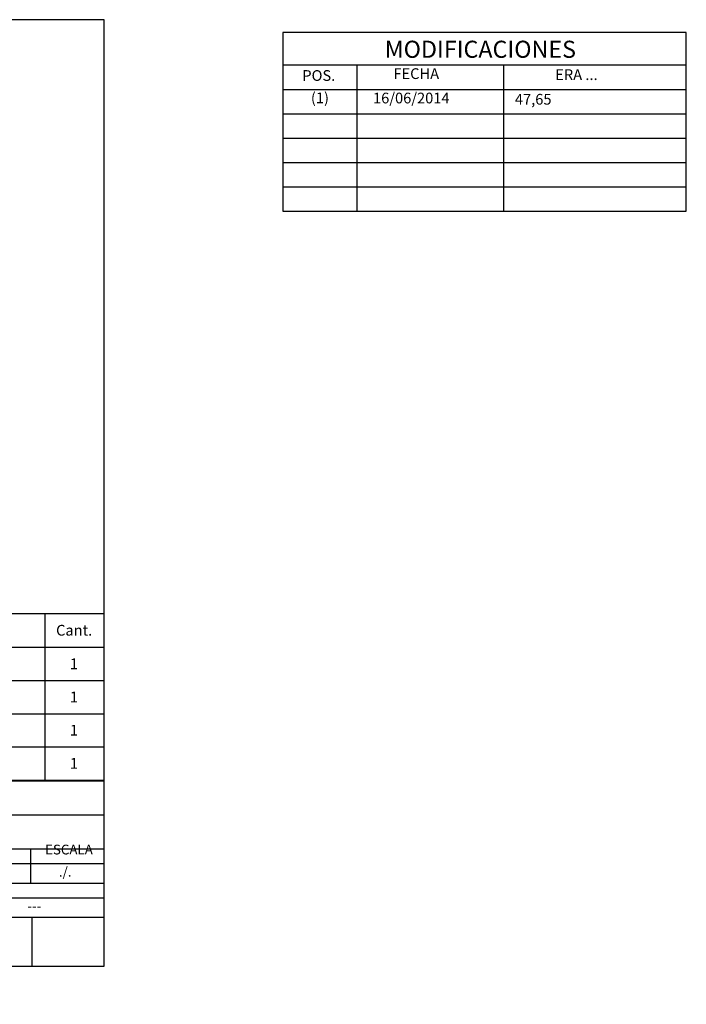
# Model space of a CAD drawing. Units: millimetres. Extents: x 0 to 408, y 0 to 202.
# Drawn here: x 272 to 408, y 0 to 202 of the extents above; entities that cross this region are included whole.
import ezdxf
from ezdxf import colors
from ezdxf.entities.mleader import LeaderData, LeaderLine
from ezdxf.enums import TextEntityAlignment as Align
from ezdxf.lldxf.tags import DXFTag
from ezdxf.math import Vec2, Vec3

# ---------------------------------------------------------------- set-up
doc = ezdxf.new("R2010")
doc.units = ezdxf.units.MM
doc.layers.add('Predeterminado', color=7, linetype='Continuous')
doc.styles.add('SEACAD_Arial', font='arial.ttf')
tags = doc.linetypes.add('DOT2', pattern=[3.175, 0, -3.175]).pattern_tags.tags
tags[6:7] = [DXFTag(74, 4), DXFTag(75, 0), DXFTag(340, '0'), DXFTag(46, 0.0), DXFTag(50, 0.0), DXFTag(44, 0.0), DXFTag(45, 0.0)]
tags[4:5] = [DXFTag(74, 4), DXFTag(75, 0), DXFTag(340, '0'), DXFTag(46, 0.0), DXFTag(50, 0.0), DXFTag(44, 0.0), DXFTag(45, 0.0)]

# ---------------------------------------------------------------- blocks, each defined once
blk = doc.blocks.new('SE')
at = {"color": 7, "linetype": 'Continuous'}
for p, q in [((177.38, 80.11), (177.38, 73.19)), ((201.39, 80.11), (201.39, 73.19)), ((276.68, 80.11), (276.68, 73.19)), ((168.86, 73.19), (288.77, 73.19)), ((177.38, 73.19), (177.38, 66.35)), ((201.39, 73.19), (201.39, 66.35)), ((276.68, 73.19), (276.68, 66.35)), ((168.86, 66.35), (288.77, 66.35)), ((177.38, 66.35), (177.38, 59.55)), ((201.39, 66.35), (201.39, 59.55)), ((276.68, 66.35), (276.68, 59.55)), ((168.86, 59.55), (288.77, 59.55)), ((177.38, 59.55), (177.38, 52.75)), ((201.39, 59.55), (201.39, 52.75)), ((276.68, 59.55), (276.68, 52.75)), ((168.86, 52.75), (288.77, 52.75)), ((177.38, 52.75), (177.38, 45.86)), ((201.39, 52.75), (201.39, 45.86)), ((276.68, 52.75), (276.68, 45.86))]:
    blk.add_line(p, q, dxfattribs=at)
blk.add_lwpolyline([(168.86, 45.86), (168.86, 80.11), (288.77, 80.11), (288.77, 45.86), (168.86, 45.86)], dxfattribs=at)
at = {"color": 7, "linetype": 'Continuous', "style": 'SEACAD_Arial'}
for s, p in [('Nº', (171.51, 77.78)), ('Referencia', (179.06, 77.78)), ('Descripción', (203.07, 77.78)), ('Cant.', (279, 77.78)), ('1', (172.3, 70.9)), ('17210045.3', (179.06, 70.9)), ('SOPORTE ANTERIOR ANCHO 225 EXCEN. 4', (203.07, 70.9)), ('1', (281.82, 70.9)), ('2', (172.3, 64.1)), ('17210045.2', (179.06, 64.1)), ('SOPORTE POST. DER. ANCHO 225 EXCEN. 54,5', (203.07, 64.1)), ('1', (281.82, 64.1)), ('3', (172.3, 57.29)), ('17210045.1', (179.06, 57.29)), ('SOPORTE POST. IZQ. ANCHO 225 EXCEN. 54,5', (203.07, 57.29)), ('1', (281.82, 57.29)), ('4', (172.3, 50.49)), ('17210045.4', (179.06, 50.49)), ('SOPORTE ANTERIOR ANCHO 225 EXCEN. 4', (203.07, 50.49)), ('1', (281.82, 50.49))]:
    blk.add_text(s, height=2.2, dxfattribs=at).set_placement(p, align=Align.TOP_LEFT)
blk = doc.blocks.new('_DOT')
at = {"color": 0, "linetype": 'ByBlock', "lineweight": -2}
blk.add_line((-0.5, 0), (-1, 0), dxfattribs=at)
at = {"color": 0, "linetype": 'ByBlock', "const_width": 0.5}
blk.add_lwpolyline([(-0.25, 0, 1), (0.25, 0, 1)], format="xyb", close=True, dxfattribs=at)
blk = doc.blocks.new('SE5')
at = {"layer": 'Predeterminado', "color": 7, "linetype": 'Continuous'}
for p, q in [((7.85, 201.84), (7.85, 7.84)), ((288.85, 201.84), (7.85, 201.84)), ((288.85, 7.84), (288.85, 201.84)), ((7.85, 7.84), (288.85, 7.84))]:
    blk.add_line(p, q, dxfattribs=at)
blk = doc.blocks.new('SE4')
at = {"layer": 'Predeterminado'}
blk.add_blockref('SE5', (0, 0), dxfattribs=at)

msp = doc.modelspace()

# ---------------------------------------------------------------- linework, layer by layer
at = {"layer": 'Predeterminado', "color": 7, "linetype": 'Continuous'}
for p, q in [((408.1238, 199.2083), (325.4617, 199.2083)), ((325.4617, 199.2083), (325.4617, 162.5647)), ((408.1238, 162.5647), (408.1238, 199.2083)), ((325.4617, 192.5647), (408.1238, 192.5647)), ((340.6372, 192.5647), (340.6372, 162.5647)), ((370.6372, 192.5647), (370.6372, 162.5647)), ((325.4617, 187.5647), (408.1238, 187.5647)), ((325.4617, 182.5647), (408.1238, 182.5647)), ((325.4617, 177.5647), (408.1238, 177.5647)), ((325.4617, 172.5647), (408.1238, 172.5647)), ((325.4617, 167.5647), (408.1238, 167.5647)), ((325.4617, 162.5647), (408.1238, 162.5647)), ((168.8518, 45.8413), (288.8518, 45.8413)), ((168.8518, 38.8413), (288.8518, 38.8413)), ((168.8518, 31.8413), (288.8518, 31.8413)), ((273.8518, 24.8413), (273.8518, 31.8413)), ((168.8518, 24.8413), (288.8518, 24.8413)), ((168.8518, 17.8413), (288.8518, 17.8413)), ((274.026, 17.8413), (274.026, 7.8413))]:
    msp.add_line(p, q, dxfattribs=at)
at = {"layer": 'Predeterminado', "color": 7, "linetype": 'DOT2'}
for p, q in [((168.8518, 28.8413), (288.8518, 28.8413)), ((168.8518, 21.8413), (288.8518, 21.8413))]:
    msp.add_line(p, q, dxfattribs=at)

# ---------------------------------------------------------------- block references
for name in ['SE4', 'SE']:
    msp.add_blockref(name, (0, 0))

# ---------------------------------------------------------------- texts
at = {"layer": 'Predeterminado'}
for s, insert, char_height, width, attachment_point in [('{\\fArial|b0||i0||c0|p34;\\C7;\\H3.5;\\W1.;MODIFICACIONES}', (365.9322, 195.7797), 3.5, 67.786125, 5), ('{\\fArial|b0||i0||c0|p34;\\C7;\\H2.2;\\W1.;FECHA}', (348.1231, 191.881), 2.2, 14.857233, 1), ('{\\fArial|b0||i0||c0|p34;\\C7;\\H2.2;\\W1.;POS.}', (329.4513, 191.4955), 2.2, 10.043488, 1), ('{\\fArial|b0||i0||c0|p34;\\C7;\\H2.2;\\W1.;       ERA ...}', (376.5713, 191.6712), 2.2, 32.411522, 1), ('{\\fArial|b0||i0||c0|p34;\\C7;\\H2.2;\\W1.;  (1)}', (329.8708, 186.915), 2.2, 10.043488, 1), ('{\\fArial|b0||i0||c0|p34;\\C7;\\H2.2;\\W1.;16/06/2014}', (343.9394, 186.881), 2.2, 22.48495, 1), ('{\\fArial|b0||i0||c0|p34;\\C7;\\H2.2;\\W1.;47,65}', (373.0075, 186.6293), 2.2, 33.942984, 1), ('{\\fArial|b0||i0||c0|p34;\\C7;\\H2.;\\W1.;\\pxb0.5;ESCALA}', (281.6372, 32.7227), 2, 15, 2)]:
    msp.add_mtext(s, dxfattribs=dict(at, insert=insert, char_height=char_height, width=width, attachment_point=attachment_point))

# ---------------------------------------------------------------- leaders
at = {"layer": 'Predeterminado', "color": 7, "linetype": 'Continuous'}
ml = msp.add_multileader_mtext('Standard', dxfattribs=at)
ml.set_content('{\\pxsm0.9;\\fArial|b0||i0||c0|p34;\\W1.;./.\\P}', color=256)
ml.set_leader_properties()
ml.set_arrow_properties(name='DOT')
ml.build(insert=Vec2(0, 0))
ml.multileader.update_dxf_attribs({"leader_type": 0, "dogleg_length": 0, "arrow_head_size": 1.6})
ctx = ml.context
ctx.base_point, ctx.char_height, ctx.arrow_head_size, ctx.landing_gap_size = Vec3(277.576, 27.1471), 2, 1.6, 0.7
notes = []
notes.append((ctx, [(0, (0, 0, 0), (0, 0), (1, 0), 1, [])]))
ctx.mtext.insert = Vec3(279.576, 28.1641)
ml = msp.add_multileader_mtext('Standard', dxfattribs=at)
ml.set_content('{\\pxsm0.9;\\fArial|b0||i0||c0|p34;\\W1.;---\\P}', color=256)
ml.set_leader_properties()
ml.set_arrow_properties(name='DOT')
ml.build(insert=Vec2(0, 0))
ml.multileader.update_dxf_attribs({"leader_type": 0, "dogleg_length": 0, "arrow_head_size": 1.6})
ctx = ml.context
ctx.base_point, ctx.char_height, ctx.arrow_head_size, ctx.landing_gap_size = Vec3(271.1246, 20.1325), 2, 1.6, 0.7
notes.append((ctx, [(0, (0, 0, 0), (0, 0), (1, 0), 1, [])]))
ctx.mtext.insert = Vec3(273.1246, 21.1325)
for ctx, leaders in notes:
    for number, flags, end, landing, length, lines in leaders:
        leader = LeaderData()
        leader.index, (leader.has_last_leader_line, leader.has_dogleg_vector, leader.attachment_direction) = number, flags
        leader.last_leader_point, leader.dogleg_vector, leader.dogleg_length = Vec3(end), Vec3(landing), length
        for number, points, colour, breaks in lines:
            line = LeaderLine()
            line.index, line.vertices, line.color, line.breaks = number, Vec3.list(points), colors.encode_raw_color(colour), breaks
            leader.lines.append(line)
        ctx.leaders.append(leader)

doc.saveas('drawing.dxf')
